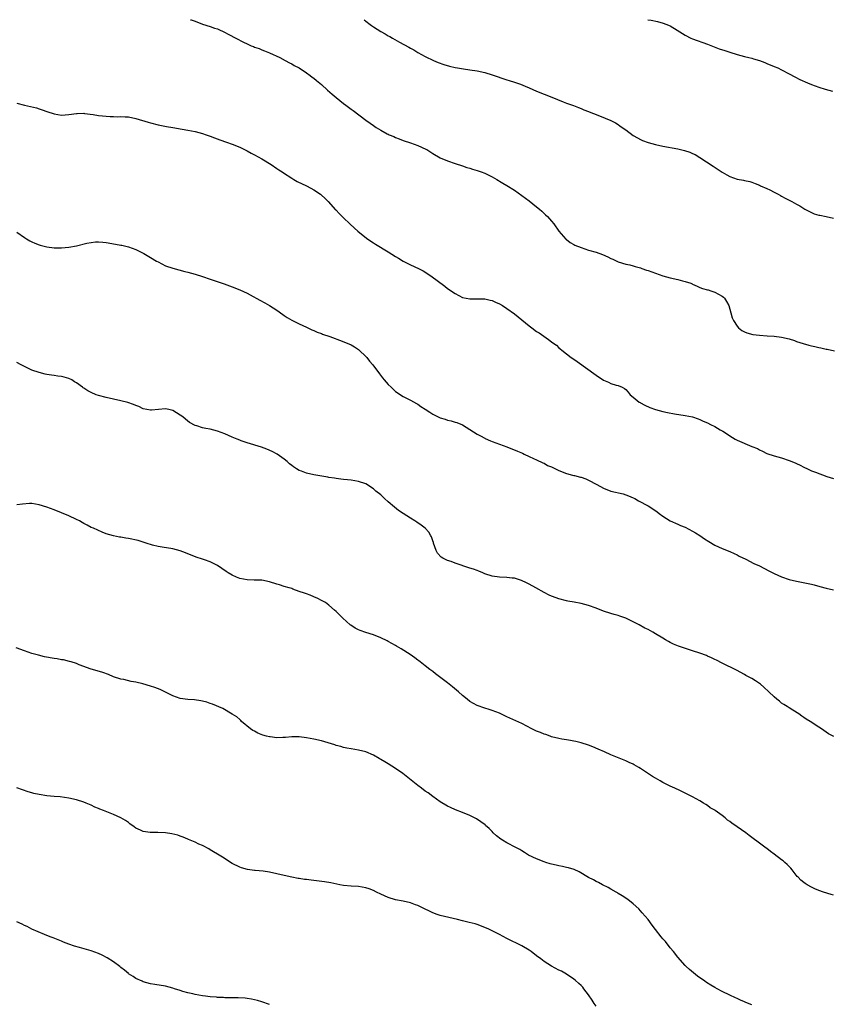
# Model space of a CAD drawing. Units: inches. Extents: x 2598000 to 2601000, y 1491000 to 1494000.
# Drawn here: x 2599560 to 2599778, y 1493735 to 1494000 of the extents above; entities that cross this region are included whole.
import ezdxf

# ---------------------------------------------------------------- set-up
doc = ezdxf.new("R2010")
doc.units = ezdxf.units.IN
doc.header["$MEASUREMENT"] = 0
doc.layers.add('LD25981491_10ft', color=103, linetype='Continuous')

msp = doc.modelspace()

# ---------------------------------------------------------------- linework, layer by layer
at = {"layer": 'LD25981491_10ft'}
for points, elevation in [([(2599605.7, 1494000), (2599605.92, 1493999.92), (2599607, 1493999.56), (2599609, 1493998.83), (2599611, 1493998.2), (2599612.25, 1493997.75), (2599613, 1493997.51), (2599613.36, 1493997.36), (2599614.72, 1493996.72), (2599616.04, 1493996.04), (2599617.95, 1493995), (2599620.04, 1493993.96), (2599621, 1493993.51), (2599622.13, 1493993), (2599622.75, 1493992.75), (2599623, 1493992.64), (2599624.2, 1493992.2), (2599625, 1493991.86), (2599625.64, 1493991.64), (2599627.05, 1493991.05), (2599629.81, 1493989.81), (2599631.29, 1493989), (2599632.42, 1493988.42), (2599633, 1493988.14), (2599633.7, 1493987.7), (2599635, 1493987), (2599637, 1493985.73), (2599637.99, 1493985), (2599638.55, 1493984.55), (2599639, 1493984.23), (2599639.65, 1493983.65), (2599641, 1493982.5), (2599642.64, 1493981), (2599643.91, 1493979.91), (2599645.01, 1493979), (2599647, 1493977.42), (2599647.55, 1493977), (2599649, 1493975.9), (2599649.54, 1493975.53), (2599653, 1493972.91), (2599654.14, 1493972.14), (2599655, 1493971.49), (2599655.75, 1493971), (2599657, 1493970.24), (2599658.7, 1493969.3), (2599659, 1493969.14), (2599659.3, 1493969), (2599660.5, 1493968.5), (2599661, 1493968.24), (2599661.92, 1493967.92), (2599663, 1493967.5), (2599665, 1493966.87), (2599667, 1493966.15), (2599669.14, 1493965.14), (2599669.39, 1493965), (2599671, 1493963.96), (2599673, 1493962.81), (2599675, 1493961.94), (2599677, 1493961.27), (2599679, 1493960.64), (2599680.22, 1493960.22), (2599681, 1493960), (2599681.73, 1493959.73), (2599683, 1493959.35), (2599684.02, 1493959), (2599685, 1493958.63), (2599687, 1493957.71), (2599688.23, 1493957), (2599688.7, 1493956.7), (2599689, 1493956.55), (2599689.93, 1493955.93), (2599691, 1493955.32), (2599693, 1493954.07), (2599695, 1493952.66), (2599697, 1493951.17), (2599699, 1493949.61), (2599699.73, 1493949), (2599700.4, 1493948.4), (2599701.41, 1493947.41), (2599701.88, 1493947), (2599703, 1493945.72), (2599703.59, 1493945), (2599705, 1493943), (2599706.87, 1493940.87), (2599707, 1493940.76), (2599708.02, 1493940.02), (2599709, 1493939.46), (2599709.31, 1493939.31), (2599711, 1493938.6), (2599713, 1493937.96), (2599715, 1493937.36), (2599716.75, 1493936.75), (2599718.15, 1493936.15), (2599719, 1493935.72), (2599719.52, 1493935.52), (2599721, 1493934.82), (2599723, 1493934.17), (2599724.07, 1493933.93), (2599725, 1493933.69), (2599725.51, 1493933.51), (2599727, 1493933.13), (2599727.32, 1493933), (2599728.58, 1493932.58), (2599729, 1493932.45), (2599730.05, 1493932.05), (2599733.01, 1493931.01), (2599735, 1493930.51), (2599737, 1493930.06), (2599738.31, 1493929.69), (2599739, 1493929.52), (2599740.49, 1493929), (2599740.85, 1493928.85), (2599741, 1493928.77), (2599742.24, 1493928.24), (2599743, 1493927.9), (2599743.64, 1493927.64), (2599745, 1493927.28), (2599745.2, 1493927.2), (2599745.96, 1493927), (2599747, 1493926.65), (2599749, 1493925.53), (2599749.29, 1493925.29), (2599749.6, 1493925), (2599750.13, 1493924.13), (2599750.76, 1493923), (2599751.35, 1493921), (2599751.69, 1493919.69), (2599752.01, 1493919), (2599753, 1493917.44), (2599753.38, 1493917), (2599754.28, 1493916.28), (2599755, 1493915.97), (2599755.64, 1493915.64), (2599757.25, 1493915.25), (2599759.04, 1493915.04), (2599761.14, 1493914.86), (2599763, 1493914.72), (2599765, 1493914.49), (2599767, 1493914.02), (2599768.44, 1493913.56), (2599769, 1493913.36), (2599770.77, 1493912.77), (2599772.33, 1493912.33), (2599773, 1493912.16), (2599773.95, 1493911.95), (2599775, 1493911.69), (2599775.59, 1493911.59), (2599777, 1493911.26), (2599777.22, 1493911.22), (2599779.23, 1493910.77)], 10090), ([(2599652.52, 1494000), (2599653, 1493999.58), (2599653.34, 1493999.34), (2599653.75, 1493999), (2599654.48, 1493998.48), (2599655, 1493998.08), (2599657, 1493996.8), (2599658.18, 1493996.18), (2599659, 1493995.67), (2599659.45, 1493995.45), (2599660.19, 1493995), (2599662.07, 1493993.93), (2599664.57, 1493992.57), (2599665, 1493992.3), (2599665.87, 1493991.87), (2599667, 1493991.19), (2599669, 1493990.11), (2599671.23, 1493989), (2599672.49, 1493988.49), (2599673.96, 1493987.96), (2599675.5, 1493987.5), (2599677, 1493987.13), (2599677.71, 1493987), (2599679.25, 1493986.75), (2599681, 1493986.53), (2599683, 1493986.24), (2599685, 1493985.77), (2599687, 1493985.15), (2599691, 1493983.81), (2599691.62, 1493983.62), (2599693, 1493983.15), (2599694.62, 1493982.62), (2599695.92, 1493982.08), (2599697, 1493981.68), (2599699, 1493980.77), (2599701, 1493979.94), (2599703.11, 1493979.11), (2599706.13, 1493977.87), (2599707, 1493977.54), (2599708.88, 1493976.88), (2599710.31, 1493976.31), (2599711, 1493976.07), (2599711.74, 1493975.74), (2599713, 1493975.25), (2599713.58, 1493975), (2599715, 1493974.44), (2599717.48, 1493973.48), (2599719, 1493972.86), (2599720.22, 1493972.22), (2599721, 1493971.76), (2599721.45, 1493971.45), (2599722.07, 1493971), (2599723, 1493970.3), (2599725, 1493968.84), (2599726.14, 1493968.14), (2599727, 1493967.7), (2599727.49, 1493967.49), (2599729, 1493966.92), (2599731, 1493966.35), (2599733, 1493965.93), (2599737, 1493965.18), (2599738.79, 1493964.79), (2599740.3, 1493964.3), (2599741, 1493963.99), (2599741.66, 1493963.66), (2599743, 1493962.87), (2599746.56, 1493960.56), (2599749, 1493958.94), (2599750.24, 1493958.24), (2599751, 1493957.79), (2599753, 1493957.04), (2599754.76, 1493956.76), (2599755, 1493956.68), (2599756.4, 1493956.4), (2599757, 1493956.22), (2599757.85, 1493955.85), (2599759, 1493955.42), (2599759.27, 1493955.27), (2599761, 1493954.54), (2599761.85, 1493954.15), (2599763, 1493953.58), (2599764.06, 1493953), (2599764.65, 1493952.65), (2599765, 1493952.49), (2599765.92, 1493951.92), (2599767, 1493951.39), (2599767.72, 1493951), (2599769, 1493950.34), (2599769.87, 1493949.87), (2599771, 1493949.12), (2599771.2, 1493949), (2599773, 1493948.03), (2599773.75, 1493947.75), (2599775, 1493947.38), (2599775.31, 1493947.31), (2599777, 1493946.99), (2599779, 1493946.53)], 10080), ([(2599728.97, 1494000), (2599729.84, 1493999.84), (2599731.51, 1493999.51), (2599733.1, 1493999.1), (2599734.55, 1493998.55), (2599735, 1493998.31), (2599736.85, 1493997.15), (2599738.28, 1493996.28), (2599739, 1493995.81), (2599740.57, 1493995), (2599741, 1493994.82), (2599745, 1493993.38), (2599748.19, 1493992.19), (2599749.69, 1493991.69), (2599751, 1493991.26), (2599753, 1493990.66), (2599755, 1493990.12), (2599756.17, 1493989.83), (2599757, 1493989.6), (2599757.45, 1493989.45), (2599759, 1493988.98), (2599760.43, 1493988.43), (2599761, 1493988.24), (2599763, 1493987.43), (2599763.96, 1493987), (2599765, 1493986.51), (2599767, 1493985.46), (2599768.59, 1493984.59), (2599769.92, 1493983.92), (2599771.96, 1493983), (2599773, 1493982.57), (2599775, 1493981.84), (2599776.71, 1493981.29), (2599778.72, 1493980.72)], 10070), ([(2599559, 1493977.54), (2599561, 1493977), (2599564.22, 1493976.22), (2599565, 1493975.99), (2599565.76, 1493975.76), (2599567, 1493975.31), (2599569, 1493974.63), (2599571, 1493974.32), (2599573, 1493974.45), (2599575, 1493974.74), (2599575.24, 1493974.76), (2599577, 1493974.78), (2599577.23, 1493974.77), (2599579.55, 1493974.45), (2599581, 1493974.19), (2599582.06, 1493974.06), (2599583, 1493973.98), (2599584.07, 1493973.93), (2599585, 1493973.92), (2599586.12, 1493973.88), (2599587, 1493973.91), (2599588.18, 1493973.82), (2599589, 1493973.8), (2599591, 1493973.42), (2599594.37, 1493972.37), (2599595, 1493972.19), (2599597, 1493971.71), (2599599.26, 1493971.26), (2599601, 1493970.95), (2599603.46, 1493970.54), (2599605, 1493970.25), (2599607, 1493969.84), (2599609, 1493969.31), (2599609.98, 1493969), (2599611, 1493968.63), (2599612.17, 1493968.17), (2599613.63, 1493967.63), (2599615.43, 1493967), (2599617, 1493966.43), (2599619, 1493965.65), (2599621, 1493964.71), (2599622.09, 1493964.09), (2599623, 1493963.63), (2599625, 1493962.48), (2599627.43, 1493961), (2599629, 1493959.95), (2599629.58, 1493959.58), (2599630.43, 1493959), (2599630.76, 1493958.76), (2599633, 1493957.34), (2599633.59, 1493957), (2599634.46, 1493956.46), (2599637, 1493955.24), (2599637.17, 1493955.17), (2599639, 1493954.16), (2599640.74, 1493953), (2599641, 1493952.78), (2599641.89, 1493951.89), (2599642.82, 1493951), (2599644.83, 1493948.83), (2599645, 1493948.67), (2599645.79, 1493947.79), (2599647, 1493946.62), (2599648.63, 1493945), (2599649.89, 1493943.89), (2599650.85, 1493943), (2599653.15, 1493941.15), (2599654.33, 1493940.33), (2599655, 1493939.92), (2599655.55, 1493939.55), (2599659, 1493937.46), (2599661, 1493936.2), (2599661.76, 1493935.76), (2599663, 1493934.99), (2599665, 1493933.96), (2599667.17, 1493933), (2599668.38, 1493932.38), (2599670.51, 1493931), (2599674.22, 1493928.22), (2599675, 1493927.6), (2599677, 1493926.22), (2599679, 1493925.21), (2599681, 1493924.8), (2599682.83, 1493924.83), (2599683, 1493924.85), (2599684.82, 1493924.82), (2599685, 1493924.83), (2599686.47, 1493924.47), (2599687, 1493924.37), (2599687.92, 1493923.92), (2599689, 1493923.45), (2599689.77, 1493923), (2599691, 1493922.19), (2599693, 1493920.78), (2599693.98, 1493919.98), (2599695, 1493919.2), (2599697, 1493917.56), (2599697.72, 1493917), (2599699, 1493916.05), (2599699.63, 1493915.63), (2599702.18, 1493913.82), (2599703, 1493913.26), (2599703.34, 1493913), (2599704.31, 1493912.31), (2599705, 1493911.65), (2599705.37, 1493911.37), (2599705.74, 1493911), (2599707, 1493909.99), (2599708.28, 1493909), (2599709, 1493908.53), (2599709.91, 1493907.91), (2599715, 1493904.23), (2599717, 1493902.93), (2599718.34, 1493902.34), (2599719, 1493902.01), (2599720.43, 1493901.57), (2599721, 1493901.46), (2599722, 1493901), (2599722.67, 1493900.67), (2599723, 1493900.39), (2599723.68, 1493899.68), (2599724.21, 1493899), (2599725, 1493898.33), (2599726.64, 1493897), (2599726.85, 1493896.85), (2599727, 1493896.78), (2599728.13, 1493896.13), (2599729.51, 1493895.51), (2599731, 1493894.98), (2599733, 1493894.48), (2599734.23, 1493894.23), (2599736.12, 1493893.88), (2599739, 1493893.43), (2599741, 1493893.03), (2599742.49, 1493892.49), (2599743, 1493892.28), (2599743.89, 1493891.89), (2599745, 1493891.37), (2599745.84, 1493891), (2599747, 1493890.39), (2599748.43, 1493889.57), (2599749.17, 1493889.17), (2599750.4, 1493888.4), (2599751, 1493887.95), (2599752.46, 1493887), (2599753, 1493886.73), (2599756.95, 1493885), (2599758.46, 1493884.46), (2599759, 1493884.12), (2599759.82, 1493883.82), (2599761, 1493883.19), (2599763, 1493882.55), (2599765, 1493882), (2599767, 1493881.3), (2599768.62, 1493880.62), (2599769, 1493880.43), (2599769.99, 1493879.99), (2599771, 1493879.43), (2599771.92, 1493879), (2599773, 1493878.53), (2599774.09, 1493878.09), (2599777.17, 1493877), (2599779, 1493876.4)], 10100), ([(2599559, 1493942.74), (2599561, 1493941.35), (2599561.59, 1493941), (2599562.45, 1493940.45), (2599563, 1493940.13), (2599563.82, 1493939.82), (2599565, 1493939.32), (2599565.27, 1493939.27), (2599567, 1493938.84), (2599569, 1493938.58), (2599571, 1493938.52), (2599573, 1493938.7), (2599575, 1493939.1), (2599577.78, 1493939.78), (2599579, 1493940), (2599580.13, 1493940.13), (2599581, 1493940.16), (2599582.1, 1493940.1), (2599583, 1493940), (2599585.56, 1493939.56), (2599587, 1493939.28), (2599587.24, 1493939.24), (2599589, 1493938.78), (2599591, 1493938.08), (2599593, 1493937.09), (2599593.14, 1493937), (2599595, 1493935.99), (2599596.56, 1493935), (2599597, 1493934.74), (2599599, 1493933.72), (2599601, 1493933.04), (2599604.2, 1493932.2), (2599605, 1493932.01), (2599607, 1493931.44), (2599609, 1493930.81), (2599611, 1493930.14), (2599614.82, 1493928.82), (2599617, 1493928.03), (2599619, 1493927.25), (2599621, 1493926.3), (2599621.86, 1493925.86), (2599624.44, 1493924.44), (2599625.75, 1493923.75), (2599627.04, 1493923.04), (2599629, 1493921.75), (2599630.61, 1493920.61), (2599631, 1493920.29), (2599631.81, 1493919.82), (2599633, 1493919.04), (2599635, 1493918.09), (2599637, 1493917.18), (2599638.44, 1493916.44), (2599639, 1493916.26), (2599639.83, 1493915.83), (2599641, 1493915.51), (2599641.34, 1493915.34), (2599643.31, 1493914.69), (2599646.59, 1493913.41), (2599649, 1493912.4), (2599649.89, 1493911.89), (2599651, 1493911.17), (2599651.21, 1493911), (2599653, 1493909.26), (2599653.24, 1493909), (2599654.01, 1493908.01), (2599654.88, 1493907), (2599656.64, 1493904.64), (2599657.51, 1493903.51), (2599657.92, 1493903), (2599659, 1493901.77), (2599659.77, 1493901), (2599661, 1493899.85), (2599663, 1493898.51), (2599665, 1493897.53), (2599666.62, 1493896.62), (2599667, 1493896.44), (2599667.83, 1493895.83), (2599669, 1493895.09), (2599670.25, 1493894.25), (2599671, 1493893.79), (2599672.48, 1493893), (2599673, 1493892.76), (2599674.37, 1493892.37), (2599675, 1493892.13), (2599675.95, 1493891.95), (2599677, 1493891.63), (2599677.47, 1493891.47), (2599679, 1493890.85), (2599681, 1493889.66), (2599683, 1493888.39), (2599683.88, 1493887.88), (2599685, 1493887.25), (2599685.17, 1493887.17), (2599686.54, 1493886.54), (2599687, 1493886.35), (2599691, 1493884.91), (2599693.81, 1493883.81), (2599695.21, 1493883.21), (2599695.67, 1493883), (2599697, 1493882.35), (2599698.16, 1493881.84), (2599699, 1493881.44), (2599700.62, 1493880.62), (2599701, 1493880.54), (2599701.95, 1493879.95), (2599703, 1493879.55), (2599703.34, 1493879.34), (2599704.11, 1493879), (2599705, 1493878.56), (2599707, 1493877.77), (2599708.67, 1493877.33), (2599709, 1493877.26), (2599709.23, 1493877.23), (2599710.82, 1493876.82), (2599711, 1493876.74), (2599712.29, 1493876.29), (2599713, 1493875.96), (2599715.21, 1493874.79), (2599717, 1493873.81), (2599719, 1493873.04), (2599722.26, 1493872.26), (2599723, 1493872.06), (2599723.77, 1493871.77), (2599725, 1493871.24), (2599725.45, 1493871), (2599726.4, 1493870.4), (2599729.02, 1493869.02), (2599730.29, 1493868.29), (2599731.46, 1493867.45), (2599732.04, 1493867), (2599733, 1493866.28), (2599735, 1493865.02), (2599737, 1493864.12), (2599737.76, 1493863.76), (2599739, 1493863.27), (2599741, 1493862.27), (2599741.77, 1493861.77), (2599743, 1493861.08), (2599744.21, 1493860.21), (2599745.42, 1493859.42), (2599747, 1493858.47), (2599749, 1493857.58), (2599751, 1493856.78), (2599752.19, 1493856.19), (2599753, 1493855.84), (2599753.53, 1493855.53), (2599755.32, 1493854.68), (2599757.54, 1493853.54), (2599759, 1493852.86), (2599761.57, 1493851.58), (2599763, 1493850.83), (2599765, 1493849.92), (2599767, 1493849.25), (2599769, 1493848.76), (2599773, 1493847.93), (2599773.75, 1493847.75), (2599775.33, 1493847.33), (2599777, 1493846.85), (2599779, 1493846.43)], 10110), ([(2599779.06, 1493806.94), (2599777.66, 1493807.66), (2599777, 1493808.09), (2599775.7, 1493809), (2599775, 1493809.41), (2599772.67, 1493811), (2599771.63, 1493811.63), (2599771, 1493812.09), (2599770.43, 1493812.43), (2599769.59, 1493813), (2599767.98, 1493814.01), (2599767, 1493814.62), (2599766.45, 1493815), (2599765.55, 1493815.55), (2599765, 1493815.95), (2599764.42, 1493816.42), (2599763.74, 1493817), (2599763, 1493817.58), (2599761.55, 1493819), (2599760.21, 1493820.21), (2599759.29, 1493821), (2599759, 1493821.22), (2599757.91, 1493821.91), (2599757, 1493822.53), (2599755.39, 1493823.39), (2599755, 1493823.64), (2599752.84, 1493824.84), (2599749, 1493826.7), (2599747.46, 1493827.46), (2599747, 1493827.67), (2599746.13, 1493828.13), (2599745, 1493828.58), (2599744.71, 1493828.71), (2599743, 1493829.35), (2599741, 1493830.04), (2599737.24, 1493831.24), (2599735.83, 1493831.83), (2599735, 1493832.21), (2599734.52, 1493832.52), (2599733.71, 1493833), (2599733, 1493833.39), (2599731, 1493834.62), (2599730.33, 1493835), (2599729, 1493835.71), (2599728.13, 1493836.13), (2599726.61, 1493837), (2599725.53, 1493837.53), (2599725, 1493837.82), (2599723, 1493838.77), (2599721.37, 1493839.37), (2599721, 1493839.51), (2599719.84, 1493839.83), (2599719, 1493840.09), (2599717, 1493840.71), (2599715, 1493841.49), (2599713, 1493842.21), (2599711, 1493842.75), (2599709.09, 1493843.09), (2599707.42, 1493843.42), (2599707, 1493843.51), (2599705, 1493844.05), (2599704.27, 1493844.27), (2599703, 1493844.74), (2599702.41, 1493845), (2599701, 1493845.73), (2599698.74, 1493847), (2599697, 1493847.95), (2599696.3, 1493848.3), (2599694.93, 1493848.93), (2599693, 1493849.54), (2599692.4, 1493849.6), (2599691, 1493849.79), (2599689, 1493849.88), (2599687, 1493850.14), (2599685, 1493850.77), (2599684.46, 1493851), (2599683.46, 1493851.46), (2599683, 1493851.61), (2599682.02, 1493852.02), (2599681, 1493852.31), (2599677, 1493853.6), (2599675.97, 1493854.03), (2599675, 1493854.37), (2599673.7, 1493855), (2599673.25, 1493855.25), (2599672.28, 1493856.28), (2599671.94, 1493857), (2599671.2, 1493859), (2599671.17, 1493859.17), (2599671, 1493859.62), (2599670.67, 1493860.67), (2599670.46, 1493861), (2599669.95, 1493861.95), (2599668.95, 1493863), (2599667.87, 1493863.87), (2599666.69, 1493864.69), (2599666.22, 1493865), (2599665, 1493865.71), (2599663, 1493866.95), (2599661.79, 1493867.79), (2599660.69, 1493868.69), (2599659, 1493870.18), (2599658.05, 1493871), (2599657, 1493871.98), (2599655.67, 1493873), (2599655, 1493873.61), (2599653, 1493874.94), (2599651, 1493875.63), (2599649, 1493875.95), (2599648.06, 1493876.06), (2599647, 1493876.15), (2599646.27, 1493876.27), (2599645, 1493876.39), (2599644.51, 1493876.51), (2599643, 1493876.72), (2599642.78, 1493876.78), (2599639, 1493877.44), (2599637, 1493877.84), (2599635.63, 1493878.37), (2599635, 1493878.58), (2599634.31, 1493879), (2599633.53, 1493879.53), (2599633, 1493879.96), (2599632.41, 1493880.41), (2599631.81, 1493881), (2599631, 1493881.64), (2599629.09, 1493883), (2599627.71, 1493883.71), (2599626.33, 1493884.33), (2599624.88, 1493884.88), (2599621, 1493886.04), (2599619.39, 1493886.61), (2599619, 1493886.73), (2599618.3, 1493887), (2599617.38, 1493887.38), (2599617, 1493887.58), (2599615, 1493888.44), (2599613, 1493889.15), (2599611, 1493889.7), (2599609.87, 1493889.87), (2599609, 1493890.1), (2599607.41, 1493890.59), (2599607, 1493890.68), (2599605.5, 1493891.5), (2599604.36, 1493892.36), (2599603.65, 1493893), (2599603, 1493893.48), (2599601, 1493894.71), (2599599.88, 1493895), (2599599, 1493895.2), (2599595.2, 1493894.8), (2599595, 1493894.8), (2599593, 1493895.22), (2599591.8, 1493895.8), (2599591, 1493896.09), (2599590.37, 1493896.37), (2599588.88, 1493896.88), (2599587, 1493897.37), (2599583, 1493898.21), (2599581, 1493898.74), (2599580.33, 1493899), (2599579, 1493899.56), (2599578.05, 1493900.05), (2599577, 1493900.76), (2599576.84, 1493900.84), (2599576.66, 1493901), (2599575, 1493902.19), (2599574.48, 1493902.48), (2599573.77, 1493903), (2599573, 1493903.37), (2599571.68, 1493903.68), (2599571, 1493903.89), (2599570.01, 1493904.01), (2599569, 1493904.18), (2599568.27, 1493904.27), (2599567, 1493904.47), (2599566.56, 1493904.56), (2599565, 1493904.93), (2599563, 1493905.62), (2599561, 1493906.57), (2599560.16, 1493907), (2599559, 1493907.67)], 10120), ([(2599779, 1493764.16), (2599778.34, 1493764.34), (2599776.24, 1493765), (2599775, 1493765.43), (2599773.94, 1493765.94), (2599773, 1493766.32), (2599771.84, 1493767), (2599771.34, 1493767.34), (2599771, 1493767.57), (2599770.21, 1493768.21), (2599769.41, 1493769), (2599769.21, 1493769.21), (2599767.8, 1493771), (2599767.44, 1493771.44), (2599766.46, 1493772.46), (2599765.88, 1493773), (2599765.41, 1493773.41), (2599765, 1493773.73), (2599763, 1493775.26), (2599761.97, 1493775.97), (2599761, 1493776.72), (2599760.82, 1493776.82), (2599759, 1493778.19), (2599757, 1493779.75), (2599756.28, 1493780.28), (2599755.35, 1493781), (2599753, 1493782.58), (2599751.58, 1493783.58), (2599751, 1493784.05), (2599750.42, 1493784.42), (2599749.76, 1493785), (2599749, 1493785.62), (2599747.11, 1493787), (2599747, 1493787.07), (2599745.76, 1493787.76), (2599745, 1493788.31), (2599744.58, 1493788.58), (2599743.99, 1493789), (2599743, 1493789.61), (2599741, 1493790.72), (2599738.12, 1493792.12), (2599737, 1493792.63), (2599736.76, 1493792.76), (2599736.25, 1493793), (2599735, 1493793.56), (2599733.91, 1493794.09), (2599733, 1493794.57), (2599732.27, 1493795), (2599731, 1493795.68), (2599730.18, 1493796.18), (2599727, 1493798.28), (2599726.54, 1493798.54), (2599725.3, 1493799.3), (2599725, 1493799.47), (2599723.94, 1493799.94), (2599723, 1493800.39), (2599722.56, 1493800.56), (2599719, 1493802.02), (2599717.23, 1493802.77), (2599715.55, 1493803.55), (2599714.13, 1493804.13), (2599713, 1493804.57), (2599711, 1493805.24), (2599709.56, 1493805.56), (2599709, 1493805.71), (2599708.12, 1493805.88), (2599707, 1493806.01), (2599705.75, 1493806.25), (2599705, 1493806.35), (2599703, 1493806.88), (2599702.64, 1493807), (2599701.44, 1493807.44), (2599701, 1493807.56), (2599700, 1493808), (2599699, 1493808.37), (2599697.71, 1493809), (2599695, 1493810.44), (2599691, 1493812.23), (2599689, 1493813.18), (2599687, 1493813.97), (2599686.22, 1493814.22), (2599685, 1493814.56), (2599683, 1493815.24), (2599681, 1493816.38), (2599680.25, 1493817), (2599679, 1493817.99), (2599677.92, 1493819), (2599677.42, 1493819.42), (2599676.32, 1493820.32), (2599675, 1493821.36), (2599671.78, 1493823.78), (2599671, 1493824.41), (2599670.2, 1493825), (2599669, 1493825.97), (2599667.59, 1493827), (2599667.27, 1493827.27), (2599667, 1493827.45), (2599666.14, 1493828.14), (2599664.89, 1493829), (2599662.54, 1493830.54), (2599661.27, 1493831.27), (2599661, 1493831.4), (2599660, 1493832), (2599659, 1493832.52), (2599658.7, 1493832.7), (2599657, 1493833.54), (2599655, 1493834.29), (2599653, 1493834.92), (2599651.47, 1493835.47), (2599651, 1493835.7), (2599650.11, 1493836.11), (2599648.9, 1493836.9), (2599648.79, 1493837), (2599646.77, 1493838.77), (2599645.77, 1493839.77), (2599645, 1493840.6), (2599644.57, 1493841), (2599643, 1493842.3), (2599642.08, 1493843), (2599641.41, 1493843.41), (2599641, 1493843.58), (2599640.08, 1493844.08), (2599639, 1493844.57), (2599638, 1493845), (2599637, 1493845.35), (2599636.43, 1493845.57), (2599635, 1493846.02), (2599633.35, 1493846.65), (2599633, 1493846.75), (2599632.28, 1493847), (2599631, 1493847.35), (2599629.75, 1493847.75), (2599629, 1493847.94), (2599627, 1493848.61), (2599624.98, 1493849.02), (2599622.92, 1493849.08), (2599621, 1493849.1), (2599619, 1493849.48), (2599618.12, 1493849.88), (2599617, 1493850.34), (2599615.87, 1493851), (2599615.35, 1493851.35), (2599614.19, 1493852.19), (2599613, 1493853), (2599611, 1493853.98), (2599609.5, 1493854.5), (2599609, 1493854.7), (2599607.27, 1493855.27), (2599604.4, 1493856.4), (2599603, 1493856.92), (2599601, 1493857.49), (2599598.07, 1493857.93), (2599597, 1493858.11), (2599595.52, 1493858.48), (2599593.83, 1493859), (2599593.22, 1493859.22), (2599593, 1493859.27), (2599591.68, 1493859.68), (2599589, 1493860.28), (2599588.34, 1493860.34), (2599587, 1493860.61), (2599586.62, 1493860.62), (2599584.97, 1493860.97), (2599583, 1493861.55), (2599581.94, 1493861.94), (2599579.6, 1493863), (2599579, 1493863.25), (2599577.87, 1493863.87), (2599577, 1493864.3), (2599576.57, 1493864.57), (2599575.8, 1493865), (2599575, 1493865.41), (2599573, 1493866.37), (2599571, 1493867.2), (2599569, 1493867.98), (2599567, 1493868.74), (2599565, 1493869.36), (2599563, 1493869.66), (2599562.33, 1493869.67), (2599560.45, 1493869.55), (2599559, 1493869.33)], 10130), ([(2599757, 1493734.64), (2599755.32, 1493735.32), (2599755, 1493735.43), (2599753.95, 1493735.95), (2599753, 1493736.34), (2599752.56, 1493736.56), (2599751, 1493737.29), (2599749, 1493738.29), (2599747.61, 1493739), (2599747, 1493739.34), (2599745.95, 1493739.95), (2599744.71, 1493740.71), (2599744.27, 1493741), (2599742.35, 1493742.35), (2599741.23, 1493743.23), (2599740.17, 1493744.17), (2599739.27, 1493745), (2599739, 1493745.27), (2599737, 1493747.53), (2599735.83, 1493749), (2599735, 1493749.98), (2599733.67, 1493751.67), (2599733, 1493752.44), (2599732.57, 1493753), (2599731, 1493754.92), (2599730.15, 1493756.15), (2599729, 1493757.6), (2599727.46, 1493759.46), (2599726.5, 1493760.5), (2599725, 1493761.88), (2599723.54, 1493763), (2599722.03, 1493764.03), (2599721, 1493764.64), (2599720.79, 1493764.79), (2599720.4, 1493765), (2599719, 1493765.82), (2599718.27, 1493766.27), (2599716.74, 1493767), (2599715.63, 1493767.63), (2599715, 1493767.9), (2599714.3, 1493768.3), (2599713, 1493768.92), (2599710.47, 1493770.47), (2599709.1, 1493771.1), (2599707.59, 1493771.59), (2599707, 1493771.68), (2599705.94, 1493771.94), (2599705, 1493772.05), (2599704.28, 1493772.28), (2599703, 1493772.52), (2599702.66, 1493772.66), (2599701.44, 1493773), (2599701, 1493773.16), (2599699, 1493774), (2599696.84, 1493775), (2599695.73, 1493775.73), (2599695, 1493776.12), (2599694.45, 1493776.45), (2599693.37, 1493777), (2599691, 1493778.25), (2599689.78, 1493779), (2599689.32, 1493779.32), (2599688.21, 1493780.21), (2599687.32, 1493781), (2599687, 1493781.35), (2599686.16, 1493782.16), (2599685.21, 1493783), (2599685.11, 1493783.11), (2599683.99, 1493783.99), (2599682.77, 1493784.77), (2599681, 1493785.68), (2599679, 1493786.49), (2599677.17, 1493787.17), (2599675.78, 1493787.78), (2599675, 1493788.16), (2599673, 1493789.32), (2599671, 1493790.73), (2599669.74, 1493791.74), (2599669, 1493792.2), (2599667.98, 1493793), (2599667, 1493793.73), (2599665.21, 1493795.21), (2599662.96, 1493797), (2599661, 1493798.34), (2599659, 1493799.57), (2599658.07, 1493800.07), (2599657, 1493800.76), (2599656.84, 1493800.84), (2599656.58, 1493801), (2599655, 1493801.9), (2599653, 1493802.77), (2599651, 1493803.27), (2599649, 1493803.58), (2599647.82, 1493803.82), (2599647, 1493803.98), (2599646.23, 1493804.23), (2599645, 1493804.55), (2599644.67, 1493804.67), (2599641, 1493805.72), (2599639, 1493806.21), (2599637, 1493806.59), (2599635, 1493806.81), (2599633, 1493806.81), (2599631.3, 1493806.7), (2599630.63, 1493806.63), (2599629, 1493806.61), (2599627.2, 1493806.8), (2599627, 1493806.8), (2599626.19, 1493807), (2599625.26, 1493807.26), (2599623.85, 1493807.85), (2599623, 1493808.34), (2599622.57, 1493808.57), (2599621.93, 1493809), (2599619.51, 1493811), (2599619.26, 1493811.26), (2599619, 1493811.48), (2599618.23, 1493812.23), (2599616.98, 1493812.98), (2599614.45, 1493814.45), (2599611.64, 1493815.64), (2599611, 1493815.86), (2599610.15, 1493816.15), (2599609, 1493816.44), (2599608.55, 1493816.55), (2599606.8, 1493816.8), (2599605, 1493816.91), (2599603, 1493817.16), (2599601, 1493817.86), (2599597.58, 1493819.58), (2599596.13, 1493820.13), (2599595, 1493820.5), (2599592.9, 1493821.1), (2599591, 1493821.57), (2599589.78, 1493821.78), (2599587.75, 1493822.25), (2599587, 1493822.41), (2599585, 1493823.04), (2599583.61, 1493823.61), (2599582.14, 1493824.14), (2599580.62, 1493824.62), (2599578.94, 1493825.06), (2599575.76, 1493826.24), (2599575, 1493826.57), (2599573.59, 1493827), (2599573.16, 1493827.16), (2599571.54, 1493827.54), (2599571, 1493827.61), (2599569.83, 1493827.83), (2599569, 1493827.95), (2599566.43, 1493828.43), (2599564.81, 1493828.81), (2599563, 1493829.32), (2599561, 1493829.98), (2599558.8, 1493830.8)], 10140), ([(2599715, 1493734.27), (2599714.49, 1493735), (2599713.92, 1493735.92), (2599713, 1493737.33), (2599711.74, 1493739), (2599711.4, 1493739.4), (2599711, 1493739.82), (2599710.4, 1493740.4), (2599709.33, 1493741.33), (2599709, 1493741.57), (2599707, 1493742.89), (2599705.68, 1493743.68), (2599705, 1493743.99), (2599703, 1493745.04), (2599701, 1493746.35), (2599700.11, 1493747), (2599699, 1493747.88), (2599697.52, 1493749), (2599697, 1493749.36), (2599695, 1493750.51), (2599691, 1493752.48), (2599689, 1493753.57), (2599687, 1493754.6), (2599686.15, 1493755), (2599685, 1493755.5), (2599683, 1493756.26), (2599682.44, 1493756.44), (2599680.86, 1493756.86), (2599679, 1493757.28), (2599677.63, 1493757.63), (2599673, 1493758.75), (2599672.22, 1493759), (2599671, 1493759.44), (2599669.97, 1493759.97), (2599669, 1493760.42), (2599668.62, 1493760.62), (2599667, 1493761.41), (2599666.39, 1493761.61), (2599665, 1493762.12), (2599663, 1493762.56), (2599661, 1493762.93), (2599659, 1493763.55), (2599658.01, 1493764.01), (2599657, 1493764.44), (2599655.83, 1493765), (2599655, 1493765.42), (2599653.87, 1493765.87), (2599653, 1493766.16), (2599651, 1493766.52), (2599649, 1493766.66), (2599647, 1493766.84), (2599646, 1493767), (2599645.16, 1493767.16), (2599643.52, 1493767.52), (2599641.82, 1493767.82), (2599638.23, 1493768.23), (2599637, 1493768.41), (2599636.45, 1493768.45), (2599635, 1493768.68), (2599634.71, 1493768.71), (2599633, 1493769.03), (2599631, 1493769.48), (2599629, 1493769.98), (2599627, 1493770.41), (2599625.33, 1493770.67), (2599623.13, 1493770.87), (2599623, 1493770.87), (2599621.08, 1493771.08), (2599619.52, 1493771.52), (2599619, 1493771.69), (2599617, 1493772.71), (2599614.4, 1493774.4), (2599613, 1493775.22), (2599611.9, 1493775.9), (2599611, 1493776.41), (2599610.65, 1493776.65), (2599609, 1493777.54), (2599608.03, 1493777.97), (2599607, 1493778.47), (2599605.66, 1493779), (2599605.2, 1493779.2), (2599605, 1493779.27), (2599603.81, 1493779.81), (2599603, 1493780.04), (2599602.32, 1493780.32), (2599600.71, 1493780.71), (2599599, 1493780.97), (2599596.93, 1493781.07), (2599595, 1493781.07), (2599594.91, 1493781.09), (2599593, 1493781.35), (2599592.28, 1493781.72), (2599591, 1493782.28), (2599590.56, 1493782.56), (2599589.43, 1493783.43), (2599589, 1493783.73), (2599588.27, 1493784.27), (2599587, 1493785.03), (2599585, 1493785.92), (2599582.28, 1493787), (2599581.35, 1493787.35), (2599581, 1493787.51), (2599579.94, 1493787.94), (2599579, 1493788.4), (2599577.68, 1493789), (2599577, 1493789.26), (2599575, 1493789.89), (2599573, 1493790.34), (2599570.67, 1493790.67), (2599569, 1493790.79), (2599567.03, 1493790.97), (2599565, 1493791.27), (2599563.57, 1493791.57), (2599563, 1493791.75), (2599562.02, 1493792.02), (2599559, 1493793.09)], 10150), ([(2599627, 1493734.78), (2599625, 1493735.43), (2599623.81, 1493735.81), (2599623, 1493736.02), (2599622.18, 1493736.18), (2599621, 1493736.38), (2599620.43, 1493736.43), (2599618.54, 1493736.54), (2599617, 1493736.53), (2599616.58, 1493736.58), (2599615, 1493736.56), (2599614.62, 1493736.62), (2599613, 1493736.65), (2599612.71, 1493736.71), (2599611, 1493736.84), (2599609.77, 1493737), (2599609, 1493737.12), (2599607, 1493737.47), (2599606.37, 1493737.63), (2599605, 1493737.9), (2599603.71, 1493738.29), (2599603, 1493738.48), (2599601.45, 1493739), (2599601, 1493739.17), (2599599, 1493739.72), (2599596.15, 1493740.15), (2599595, 1493740.34), (2599593, 1493740.87), (2599592.69, 1493741), (2599591, 1493741.79), (2599590.27, 1493742.27), (2599589.08, 1493743), (2599589, 1493743.06), (2599587.98, 1493743.98), (2599587, 1493744.73), (2599586.68, 1493745), (2599585, 1493746.27), (2599583.32, 1493747.32), (2599581.99, 1493747.99), (2599581, 1493748.45), (2599579, 1493749.22), (2599575.86, 1493750.14), (2599574.5, 1493750.5), (2599573.01, 1493751.01), (2599571.57, 1493751.57), (2599571, 1493751.81), (2599568.72, 1493752.72), (2599567.96, 1493753), (2599566.41, 1493753.59), (2599563, 1493755.04), (2599561.72, 1493755.72), (2599561, 1493756), (2599560.37, 1493756.37), (2599559, 1493757)], 10160)]:
    msp.add_lwpolyline(points, dxfattribs=dict(at, elevation=elevation))

doc.saveas('drawing.dxf')
